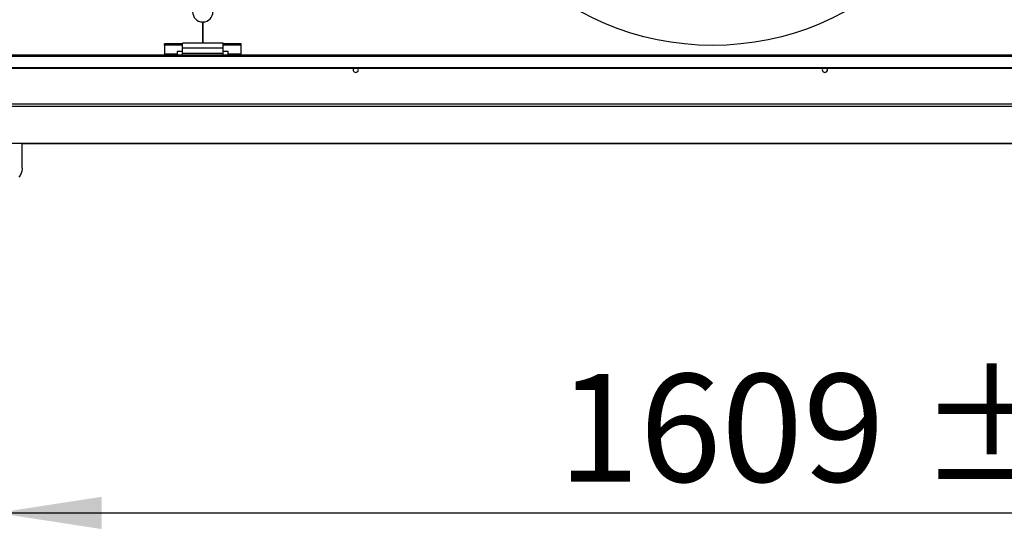
# Model space of a CAD drawing. Units: millimetres. Extents: x 5 to 414, y 3 to 291.
# Drawn here: x 196 to 244, y 217 to 242 of the extents above; entities that cross this region are included whole.
import ezdxf

# ---------------------------------------------------------------- set-up
doc = ezdxf.new("R2010")
doc.units = ezdxf.units.MM
doc.layers.add('GEOMETRY', color=7, linetype='Continuous')
doc.styles.add('SLDTEXTSTYLE0', font='TXT', dxfattribs={"width": 0.605})
doc.dimstyles.new('SLDDIMSTYLE0', dxfattribs={"dimtxt": 5.136637, "dimasz": 3.5, "dimexe": 0, "dimexo": 0.0625, "dimgap": 1.284159, "dimtad": 1, "dimdec": 0, "dimlfac": 20, "dimrnd": 1e-09, "dimzin": 12, "dimdsep": 46, "dimtxsty": 'SLDTEXTSTYLE0', "dimsah": 1, "dimcen": 0.09, "dimadec": 0, "dimazin": 3, "dimtol": 1, "dimtp": 5, "dimtm": 5, "dimtfac": 1, "dimtdec": 0, "dimtofl": 0, "dimtmove": 0, "dimatfit": 3, "dimfxl": 0, "dimfrac": 2, "dimtolj": 1, "dimarcsym": 0})

# ---------------------------------------------------------------- blocks, each defined once
blk = doc.blocks.new('_D_3')
at = {"layer": 'GEOMETRY'}
for p, q in [((274.927, 238.018), (274.927, 216.738)), ((194.477, 233.657), (194.477, 216.738)), ((194.477, 217.738), (274.927, 217.738))]:
    blk.add_line(p, q, dxfattribs=at)
for points in [[(194.477, 217.738), (199.614, 216.947), (199.614, 218.528)], [(274.927, 217.738), (269.79, 218.528), (269.79, 216.947)]]:
    blk.add_solid(points, dxfattribs=at)
at = {"layer": 'GEOMETRY', "char_height": 5.2917, "attachment_point": 1, "style": 'SLDTEXTSTYLE0'}
for s, insert in [('±5', (239.651, 224.559)), ('1609', (221.987, 224.559))]:
    blk.add_mtext(s, dxfattribs=dict(at, insert=insert))

msp = doc.modelspace()

# ---------------------------------------------------------------- linework, layer by layer
at = {"color": 7, "linetype": 'Continuous', "lineweight": 25}
for p, q in [((204.565, 241.827), (204.565, 240.777)), ((204.59, 240.777), (204.59, 241.827)), ((202.702, 240.686), (202.702, 240.75)), ((203.577, 240.75), (202.702, 240.75)), ((203.577, 240.686), (202.702, 240.686)), ((202.702, 240.686), (202.702, 240.242)), ((205.577, 240.777), (203.577, 240.777)), ((203.577, 240.537), (203.577, 240.777)), ((205.577, 240.537), (203.577, 240.537)), ((203.577, 240.277), (203.577, 240.537)), ((205.577, 240.537), (205.577, 240.777)), ((206.452, 240.75), (205.577, 240.75)), ((206.452, 240.686), (205.577, 240.686)), ((205.577, 240.277), (205.577, 240.537)), ((206.452, 240.686), (206.452, 240.75)), ((206.452, 240.242), (206.452, 240.686)), ((274.077, 240.202), (35.077, 240.202)), ((35.077, 240.14), (274.077, 240.14)), ((203.327, 240.242), (202.702, 240.242)), ((202.702, 240.242), (202.702, 240.202)), ((203.577, 240.38), (203.327, 240.38)), ((203.327, 240.38), (203.327, 240.242)), ((203.327, 240.202), (203.327, 240.242)), ((205.577, 240.277), (203.577, 240.277)), ((203.577, 240.202), (203.577, 240.277)), ((205.827, 240.38), (205.577, 240.38)), ((205.577, 240.202), (205.577, 240.277)), ((205.827, 240.242), (205.827, 240.38)), ((206.452, 240.242), (205.827, 240.242)), ((205.827, 240.242), (205.827, 240.202)), ((206.452, 240.202), (206.452, 240.242)), ((35.477, 239.591), (273.677, 239.591)), ((35.477, 239.554), (273.677, 239.554)), ((274.123, 237.8), (35.031, 237.8)), ((274.077, 237.675), (35.077, 237.675)), ((195.724, 235.859), (193.23, 235.859)), ((195.724, 235.859), (274.079, 235.859)), ((195.727, 234.657), (195.727, 235.859))]:
    msp.add_line(p, q, dxfattribs=at)
at = {"color": 8, "linetype": 'Continuous', "lineweight": 25}
msp.add_line((274.077, 235.859), (195.724, 235.859), dxfattribs=at)
at = {"color": 7, "linetype": 'Continuous', "lineweight": 25, "flags": 128}
for points in [[(212.205, 239.477), (212.195, 239.526), (212.179, 239.554)], [(235.205, 239.477), (235.195, 239.526), (235.179, 239.554)], [(195.727, 234.657), (195.725, 234.604), (195.707, 234.5), (195.673, 234.399), (195.621, 234.3), (195.553, 234.207)]]:
    msp.add_lwpolyline(points, dxfattribs=at)
at = {"color": 7, "linetype": 'Continuous', "lineweight": 25}
msp.add_circle((229.577, 254.177), 13.502, dxfattribs=at)
for centre, radius, start, end in [((204.577, 242.327), 0.5, 91.4325, 268.5675), ((204.577, 242.327), 0.5, 271.4325, 88.5675), ((212.077, 239.477), 0.127, 143.2264, 0), ((235.077, 239.477), 0.128, 143.2264, 0)]:
    msp.add_arc(centre, radius, start, end, dxfattribs=at)

# ---------------------------------------------------------------- dimensions: what is measured, and where the dimension line sits
at = {"layer": 'GEOMETRY'}
dim = msp.add_linear_dim(base=(274.927, 217.738), p1=(194.477, 234.657), p2=(274.927, 239.018), dimstyle='SLDDIMSTYLE0', dxfattribs=at)
dim.commit()
dim.dimension.update_dxf_attribs({"geometry": '_D_3', "text_midpoint": (234.702, 217.738), "dimtype": 160})

doc.saveas('drawing.dxf')
